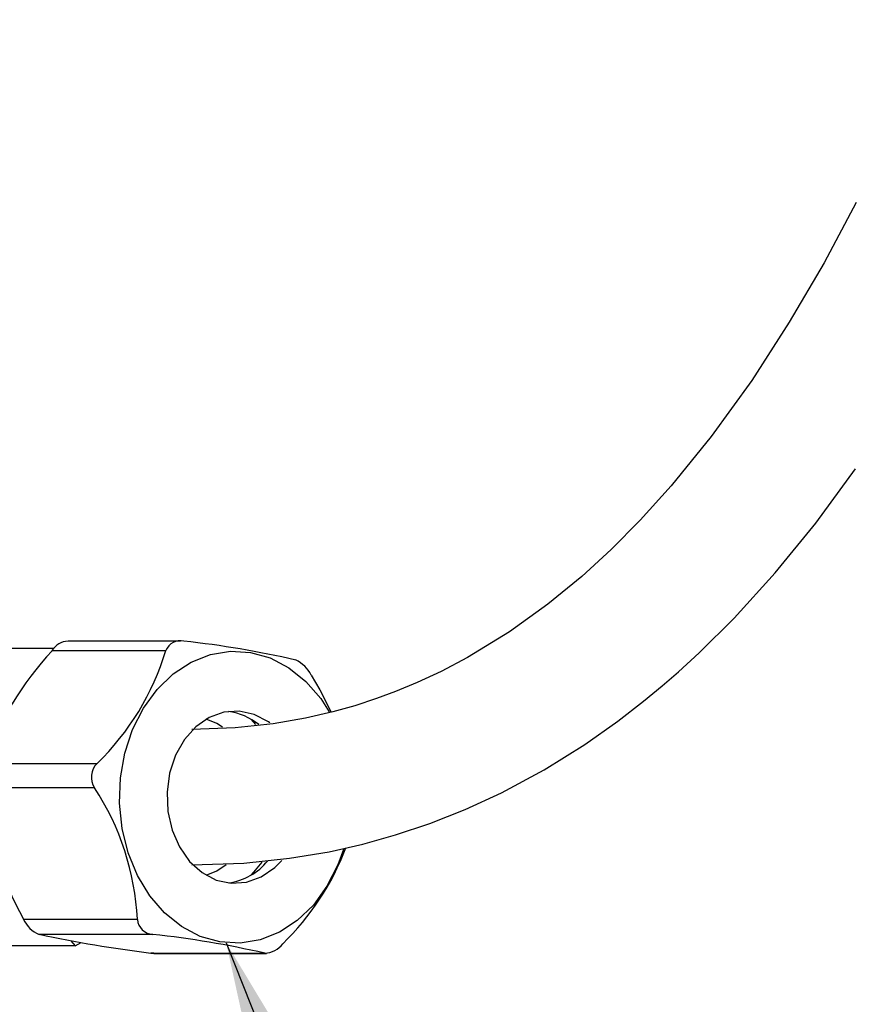
# Model space of a CAD drawing. Extents: x -40 to 841, y -34 to 591.
# Drawn here: x 208 to 222, y 126 to 142 of the extents above; entities that cross this region are included whole.
import ezdxf

# ---------------------------------------------------------------- set-up
doc = ezdxf.new("R2010")
doc.units = 0
doc.linetypes.add('PHANTOM', pattern=[12.7, 6.35, -1.27, 1.27, -1.27, 1.27, -1.27])
doc.layers.get('0').update_dxf_attribs({"linetype": 'CONTINUOUS'})
doc.styles.add('SLDTEXTSTYLE2', font='TXT', dxfattribs={"width": 0.605})
doc.dimstyles.new('SLDDIMSTYLE10', dxfattribs={"dimtxt": 5.172414, "dimasz": 3, "dimexe": 0, "dimexo": 0.0625, "dimgap": 1.293103, "dimtad": 0, "dimtih": 1, "dimtoh": 1, "dimdec": 0, "dimlfac": 5, "dimrnd": 1e-09, "dimzin": 12, "dimtxsty": 'SLDTEXTSTYLE2', "dimblk1": 'NONE', "dimblk2": 'NONE', "dimsah": 1, "dimcen": 0, "dimazin": 3, "dimtfac": 1, "dimtdec": 0, "dimtmove": 0, "dimatfit": 3, "dimtolj": 1, "dimtzin": 12})
doc.dimstyles.new('SLDDIMSTYLE11', dxfattribs={"dimtxt": 5.172414, "dimasz": 3, "dimexe": 0, "dimexo": 0.0625, "dimgap": 1.293103, "dimtad": 0, "dimtih": 1, "dimtoh": 1, "dimdec": 0, "dimlfac": 5, "dimrnd": 1e-09, "dimzin": 12, "dimtxsty": 'SLDTEXTSTYLE2', "dimblk1": 'NONE', "dimblk2": 'NONE', "dimsah": 1, "dimcen": 0, "dimazin": 3, "dimtfac": 1, "dimtdec": 0, "dimtmove": 0, "dimatfit": 3, "dimtolj": 1, "dimtzin": 12})
doc.dimstyles.new('SLDDIMSTYLE2', dxfattribs={"dimtxt": 0.18, "dimasz": 3, "dimexe": 0, "dimexo": 0.0625, "dimgap": 0, "dimtad": 0, "dimtih": 1, "dimtoh": 1, "dimdec": 0, "dimrnd": 1e-09, "dimzin": 0, "dimtxsty": 'STANDARD', "dimsah": 1, "dimcen": 0.09, "dimazin": 3, "dimtfac": 3, "dimtdec": 0, "dimtofl": 0, "dimtmove": 0, "dimatfit": 3, "dimtolj": 1, "dimtzin": 0})
doc.dimstyles.new('SLDDIMSTYLE3', dxfattribs={"dimtxt": 5.172414, "dimasz": 3, "dimexe": 0, "dimexo": 0.0625, "dimgap": 1.293103, "dimtad": 0, "dimtih": 1, "dimtoh": 1, "dimdec": 0, "dimlfac": 5, "dimrnd": 1e-09, "dimzin": 12, "dimtxsty": 'SLDTEXTSTYLE2', "dimblk1": 'NONE', "dimblk2": 'NONE', "dimsah": 1, "dimcen": 0, "dimazin": 3, "dimtfac": 1, "dimtdec": 0, "dimtmove": 0, "dimatfit": 3, "dimtolj": 1, "dimtzin": 12})

# ---------------------------------------------------------------- blocks, each defined once
blk = doc.blocks.new('_D_14')
at = {"color": 7, "linetype": 'CONTINUOUS'}
blk.add_line((186.042, 346.728), (311.087, 346.728), dxfattribs=at)
at = {"color": 7, "linetype": 'CONTINUOUS', "char_height": 7, "attachment_point": 1, "style": 'SLDTEXTSTYLE2'}
for s, insert in [('Hole for G4 HydroTap Taps', (209.023, 355.752)), ('%%c', (187.63, 355.752)), ('35', (198.066, 355.752))]:
    blk.add_mtext(s, dxfattribs=dict(at, insert=insert))
blk = doc.blocks.new('_NONE')
blk = doc.blocks.new('_D_36')
at = {"color": 7, "linetype": 'CONTINUOUS'}
blk.add_line((655.633, 213.25), (676.427, 213.25), dxfattribs=at)
at = {"color": 7, "linetype": 'CONTINUOUS', "char_height": 7, "attachment_point": 1, "style": 'SLDTEXTSTYLE2'}
for s, insert in [('%%c', (657.22, 233.26)), ('35', (667.657, 233.26)), ('hole', (660.22, 222.274))]:
    blk.add_mtext(s, dxfattribs=dict(at, insert=insert))
blk = doc.blocks.new('_D_37')
at = {"color": 7, "linetype": 'CONTINUOUS'}
blk.add_line((602.96, 227.421), (559.377, 227.421), dxfattribs=at)
at = {"color": 7, "linetype": 'CONTINUOUS', "char_height": 7, "attachment_point": 1, "style": 'SLDTEXTSTYLE2'}
for s, insert in [('hole', (585.156, 247.431)), ('%%c', (559.377, 247.431)), ('108', (569.814, 247.431)), ('for bowl', (570.718, 236.444))]:
    blk.add_mtext(s, dxfattribs=dict(at, insert=insert))

msp = doc.modelspace()

# ---------------------------------------------------------------- linework, layer by layer
at = {"color": 7, "linetype": 'CONTINUOUS'}
for p, q in [((210.687, 132.207), (208.859, 132.207)), ((208.634, 132.086), (206.133, 132.086)), ((208.975, 127.259), (206.133, 127.259)), ((208.906, 127.342), (208.975, 127.259)), ((208.975, 127.259), (209.074, 127.313)), ((210.254, 127.138), (210.204, 127.141)), ((210.254, 127.137), (212.082, 127.137))]:
    msp.add_line(p, q, dxfattribs=at)
at = {"color": 8, "linetype": 'PHANTOM'}
for p, q in [((210.446, 132.051), (208.599, 132.051)), ((207.483, 130.222), (209.33, 130.222)), ((209.288, 129.825), (207.441, 129.825)), ((208.138, 127.69), (209.986, 127.69)), ((210.237, 127.446), (208.39, 127.446)), ((210.204, 127.141), (212.051, 127.141))]:
    msp.add_line(p, q, dxfattribs=at)
at = {"color": 7, "linetype": 'CONTINUOUS', "flags": 128}
for points in [[(221.653, 139.324), (221.132, 138.347), (220.567, 137.381), (219.957, 136.437), (219.3, 135.526), (218.651, 134.727), (218.145, 134.167), (217.674, 133.692), (217.198, 133.256), (216.65, 132.806), (216.024, 132.356), (215.341, 131.938), (214.915, 131.714), (214.526, 131.532), (214.176, 131.387), (213.867, 131.272), (213.516, 131.158), (213.155, 131.057), (212.713, 130.955), (212.188, 130.864), (211.574, 130.798), (210.867, 130.772)], [(210.868, 128.572), (211.715, 128.604), (212.456, 128.681), (213.096, 128.788), (213.644, 128.911), (214.176, 129.059), (214.73, 129.244), (215.303, 129.471), (215.894, 129.743), (216.587, 130.116), (217.249, 130.529), (217.786, 130.907), (218.202, 131.229), (218.505, 131.479), (218.77, 131.71), (219.102, 132.014), (219.673, 132.581), (220.337, 133.312), (220.996, 134.123), (221.642, 135.005)], [(209.836, 128.769), (209.738, 129.163), (209.696, 129.573), (209.711, 129.986), (209.782, 130.389), (209.908, 130.771), (210.084, 131.119), (210.306, 131.423), (210.566, 131.674), (210.857, 131.865), (211.17, 131.988), (211.494, 132.042), (211.822, 132.023), (212.141, 131.933), (212.444, 131.774), (212.72, 131.551), (212.961, 131.272), (213.098, 131.058)], [(212.805, 131.655), (212.944, 131.417), (213.128, 131.05)], [(212.136, 130.879), (212.112, 130.897), (211.882, 131.017), (211.637, 131.07), (211.389, 131.053), (211.15, 130.967), (210.933, 130.816), (210.747, 130.607), (210.603, 130.352), (210.508, 130.062), (210.466, 129.753), (210.479, 129.44), (210.548, 129.139), (210.667, 128.864), (210.833, 128.63), (211.035, 128.448), (211.264, 128.328), (211.509, 128.275), (211.757, 128.292), (211.996, 128.378), (212.214, 128.529), (212.329, 128.647)], [(211.365, 130.81), (211.274, 130.866), (211.1, 130.938)], [(211.819, 130.943), (211.87, 130.892), (211.903, 130.855)], [(213.328, 128.823), (213.239, 128.574), (213.062, 128.226), (212.841, 127.922), (212.58, 127.67), (212.29, 127.48), (211.977, 127.356), (211.652, 127.303), (211.325, 127.322), (211.005, 127.412), (210.703, 127.571), (210.427, 127.793), (210.186, 128.073), (209.987, 128.402), (209.836, 128.769)], [(211.1, 128.406), (211.274, 128.479), (211.424, 128.58)], [(212.004, 128.62), (211.87, 128.453), (211.819, 128.402)]]:
    msp.add_lwpolyline(points, dxfattribs=at)
at = {"color": 7, "linetype": 'CONTINUOUS'}
for centre, radius, start, end in [((208.883, 131.87), 0.338, 94.1494, 147.4109), ((210.676, 131.968), 0.244, 74.902, 160.0701), ((209.115, 117), 15.291, 77.0025, 83.8999), ((212.766, 128.253), 5.638, 137.652, 159.5689), ((206.369, 133.284), 4.26, 314.0367, 343.1842), ((212.336, 131.424), 0.523, 26.2543, 65.4008), ((211.329, 130.094), 0.981, 50.4208, 82.1024), ((209.556, 129.997), 0.319, 135.2742, 212.6641), ((213.193, 130.523), 5.795, 186.9198, 209.2696), ((205.674, 127.463), 4.318, 3.0196, 33.1698), ((209.381, 130.36), 4.264, 314.022, 339.2537), ((211.317, 129.286), 1.017, 278.2639, 320.5735), ((208.571, 127.884), 0.475, 204.1752, 247.4802), ((210.247, 127.707), 0.262, 183.8143, 267.8411), ((212.856, 148.451), 21.474, 257.9963, 262.9061), ((208.45, 111.277), 16.267, 77.2098, 83.6926), ((212.047, 127.507), 0.366, 270.6705, 324.302)]:
    msp.add_arc(centre, radius, start, end, dxfattribs=at)

# ---------------------------------------------------------------- dimensions: what is measured, and where the dimension line sits
for p1, text, dimstyle, picture, middle in [((2.651, 6.199), '<> Hole for G4 HydroTap Taps', 'SLDDIMSTYLE3', '_D_14', (249.358, 352.25)), ((20.567, 6.6), '<> hole\\Pfor bowl', 'SLDDIMSTYLE11', '_D_37', (580.375, 238.436)), ((6.685, 2.076), '<>\\Phole', 'SLDDIMSTYLE10', '_D_36', (666.823, 224.266))]:
    dim = msp.add_diameter_dim_2p(p1=p1, p2=(0, 0), text=text, dimstyle=dimstyle, dxfattribs=at)
    dim.commit()
    dim.dimension.update_dxf_attribs({"geometry": picture, "text_midpoint": middle, "dimtype": 163})

# ---------------------------------------------------------------- leaders
msp.add_leader([(211.426, 127.308), (228.039, 85.611), (234.389, 85.611)], dimstyle='SLDDIMSTYLE2', dxfattribs=at)

doc.saveas('drawing.dxf')
